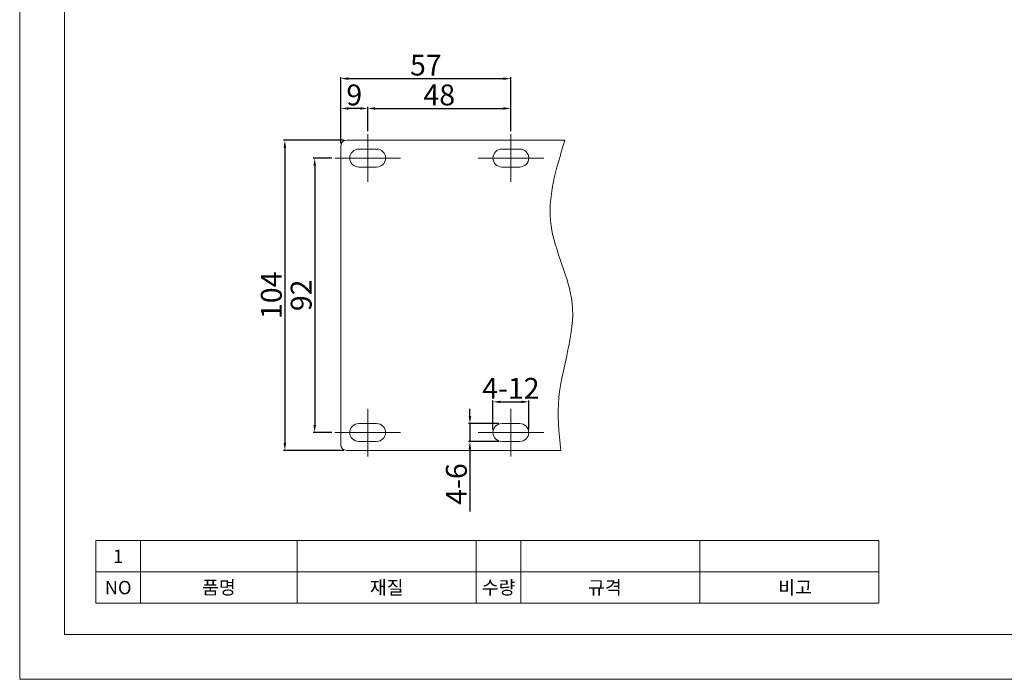
# Model space of a CAD drawing. Units: inches. Extents: x -4459 to -3799, y 10 to 486.
# Drawn here: x -4459 to -4129, y 10 to 231 of the extents above; entities that cross this region are included whole.
import ezdxf

# ---------------------------------------------------------------- set-up
doc = ezdxf.new("R2010")
doc.units = ezdxf.units.IN
doc.header["$LTSCALE"] = 0.5
doc.linetypes.add('CENTERX2', pattern=[101.6, 63.5, -12.7, 12.7, -12.7])
doc.layers.get('0').update_dxf_attribs({"lineweight": 18})
for name, color, linetype, lineweight in [('도면층1', 1, 'CENTERX2', 13), ('도면층3', 7, 'Continuous', 18), ('도면층5', 3, 'Continuous', 13)]:
    doc.layers.add(name, color=color, linetype=linetype, lineweight=lineweight)
doc.styles.get("Standard").update_dxf_attribs({"font": 'romans_IV25.ttf', "width": 0.8, "height": 7})
doc.dimstyles.get("Standard").update_dxf_attribs({"dimscale": 0, "dimtxt": 10, "dimasz": 2.5, "dimexe": 0.5, "dimexo": 1, "dimgap": 1, "dimtad": 1, "dimdsep": 46, "dimtxsty": 'Standard', "dimcen": 0, "dimclrd": 150, "dimclre": 150, "dimadec": 1, "dimazin": 0, "dimtfac": 1, "dimtix": 1, "dimtmove": 0, "dimatfit": 3, "dimfxl": 0, "dimtolj": 1, "dimtzin": 0, "dimarcsym": 0})

# ---------------------------------------------------------------- blocks, each defined once
blk = doc.blocks.new('*D18')
at = {"layer": 'Defpoints', "color": 0}
for p in [(-4349.47, 190.72), (-4370.23, 86.72), (-4349.47, 86.72)]:
    blk.add_point(p, dxfattribs=at)
at = {"layer": '도면층3', "color": 150, "lineweight": -2}
for p, q in [((-4350.47, 190.72), (-4370.73, 190.72)), ((-4370.23, 188.22), (-4370.23, 89.22)), ((-4350.47, 86.72), (-4370.73, 86.72))]:
    blk.add_line(p, q, dxfattribs=at)
at = {"layer": '도면층3', "color": 150}
for points in [[(-4370.64, 188.22), (-4369.81, 188.22), (-4370.23, 190.72)], [(-4370.64, 89.22), (-4369.81, 89.22), (-4370.23, 86.72)]]:
    blk.add_solid(points, dxfattribs=at)
at = {"layer": '도면층3', "color": 0, "insert": (-4374.76, 138.72), "char_height": 7, "attachment_point": 5, "rotation": 90}
blk.add_mtext('\\A1;104', dxfattribs=at)
blk = doc.blocks.new('*D19')
at = {"layer": 'Defpoints', "color": 0}
for p in [(-4353.47, 184.72), (-4360.23, 92.72), (-4353.47, 92.72)]:
    blk.add_point(p, dxfattribs=at)
at = {"layer": '도면층3', "color": 150, "lineweight": -2}
for p, q in [((-4354.47, 184.72), (-4360.73, 184.72)), ((-4360.23, 182.22), (-4360.23, 95.22)), ((-4354.47, 92.72), (-4360.73, 92.72))]:
    blk.add_line(p, q, dxfattribs=at)
at = {"layer": '도면층3', "color": 150}
for points in [[(-4360.64, 182.22), (-4359.81, 182.22), (-4360.23, 184.72)], [(-4360.64, 95.22), (-4359.81, 95.22), (-4360.23, 92.72)]]:
    blk.add_solid(points, dxfattribs=at)
at = {"layer": '도면층3', "color": 0, "insert": (-4364.76, 138.72), "char_height": 7, "attachment_point": 5, "rotation": 90}
blk.add_mtext('\\A1;92', dxfattribs=at)
blk = doc.blocks.new('*D20')
at = {"layer": 'Defpoints', "color": 0}
for p in [(-4351.47, 201.35), (-4342.47, 192.72), (-4351.47, 188.72)]:
    blk.add_point(p, dxfattribs=at)
at = {"layer": '도면층3', "color": 150, "lineweight": -2}
for p, q in [((-4351.47, 189.72), (-4351.47, 201.85)), ((-4344.97, 201.35), (-4348.97, 201.35)), ((-4342.47, 193.72), (-4342.47, 201.85))]:
    blk.add_line(p, q, dxfattribs=at)
at = {"layer": '도면층3', "color": 150}
for points in [[(-4348.97, 201.77), (-4348.97, 200.94), (-4351.47, 201.35)], [(-4344.97, 201.77), (-4344.97, 200.94), (-4342.47, 201.35)]]:
    blk.add_solid(points, dxfattribs=at)
at = {"layer": '도면층3', "color": 0, "insert": (-4346.97, 205.89), "char_height": 7, "attachment_point": 5}
blk.add_mtext('\\A1;9', dxfattribs=at)
blk = doc.blocks.new('*D21')
at = {"layer": 'Defpoints', "color": 0}
for p in [(-4294.47, 201.35), (-4342.47, 199.72), (-4294.47, 192.72)]:
    blk.add_point(p, dxfattribs=at)
at = {"layer": '도면층3', "color": 150, "lineweight": -2}
for p, q in [((-4342.47, 200.72), (-4342.47, 201.85)), ((-4339.97, 201.35), (-4296.97, 201.35)), ((-4294.47, 193.72), (-4294.47, 201.85))]:
    blk.add_line(p, q, dxfattribs=at)
at = {"layer": '도면층3', "color": 150}
for points in [[(-4339.97, 201.77), (-4339.97, 200.94), (-4342.47, 201.35)], [(-4296.97, 201.77), (-4296.97, 200.94), (-4294.47, 201.35)]]:
    blk.add_solid(points, dxfattribs=at)
at = {"layer": '도면층3', "color": 0, "insert": (-4318.47, 205.89), "char_height": 7, "attachment_point": 5}
blk.add_mtext('\\A1;48', dxfattribs=at)
blk = doc.blocks.new('*D22')
at = {"layer": 'Defpoints', "color": 0}
for p in [(-4294.47, 211.35), (-4351.47, 199.25), (-4294.47, 199.25)]:
    blk.add_point(p, dxfattribs=at)
at = {"layer": '도면층3', "color": 150, "lineweight": -2}
for p, q in [((-4351.47, 200.25), (-4351.47, 211.85)), ((-4348.97, 211.35), (-4296.97, 211.35)), ((-4294.47, 200.25), (-4294.47, 211.85))]:
    blk.add_line(p, q, dxfattribs=at)
at = {"layer": '도면층3', "color": 150}
for points in [[(-4348.97, 211.77), (-4348.97, 210.94), (-4351.47, 211.35)], [(-4296.97, 211.77), (-4296.97, 210.94), (-4294.47, 211.35)]]:
    blk.add_solid(points, dxfattribs=at)
at = {"layer": '도면층3', "color": 0, "insert": (-4322.97, 215.89), "char_height": 7, "attachment_point": 5}
blk.add_mtext('\\A1;57', dxfattribs=at)
blk = doc.blocks.new('*D23')
at = {"layer": 'Defpoints', "color": 0}
for p in [(-4297.47, 95.72), (-4308.2, 89.72), (-4297.47, 89.72)]:
    blk.add_point(p, dxfattribs=at)
at = {"layer": '도면층3', "color": 150, "lineweight": -2}
for p, q in [((-4308.2, 98.22), (-4308.2, 100.72)), ((-4298.47, 95.72), (-4308.7, 95.72)), ((-4308.2, 95.72), (-4308.2, 89.72)), ((-4298.47, 89.72), (-4308.7, 89.72)), ((-4308.2, 87.22), (-4308.2, 66.21))]:
    blk.add_line(p, q, dxfattribs=at)
at = {"layer": '도면층3', "color": 150}
for points in [[(-4308.62, 98.22), (-4307.78, 98.22), (-4308.2, 95.72)], [(-4308.62, 87.22), (-4307.78, 87.22), (-4308.2, 89.72)]]:
    blk.add_solid(points, dxfattribs=at)
at = {"layer": '도면층3', "color": 0, "insert": (-4312.74, 75.46), "char_height": 7, "attachment_point": 5, "rotation": 90}
blk.add_mtext('\\A1;4-6', dxfattribs=at)
blk = doc.blocks.new('*D24')
at = {"layer": 'Defpoints', "color": 0}
for p in [(-4288.47, 103), (-4300.47, 92.72), (-4288.47, 92.72)]:
    blk.add_point(p, dxfattribs=at)
at = {"layer": '도면층3', "color": 150, "lineweight": -2}
for p, q in [((-4300.47, 93.72), (-4300.47, 103.5)), ((-4297.97, 103), (-4290.97, 103)), ((-4288.47, 93.72), (-4288.47, 103.5))]:
    blk.add_line(p, q, dxfattribs=at)
at = {"layer": '도면층3', "color": 150}
for points in [[(-4297.97, 103.41), (-4297.97, 102.58), (-4300.47, 103)], [(-4290.97, 103.41), (-4290.97, 102.58), (-4288.47, 103)]]:
    blk.add_solid(points, dxfattribs=at)
at = {"layer": '도면층3', "color": 0, "insert": (-4294.47, 107.53), "char_height": 7, "attachment_point": 5}
blk.add_mtext('\\A1;4-12', dxfattribs=at)

msp = doc.modelspace()

# ---------------------------------------------------------------- linework, layer by layer
for p, q in [((-4433.6, 56.5), (-4171.1, 56.5)), ((-4433.6, 35.5), (-4433.6, 56.5)), ((-4418.6, 35.5), (-4418.6, 56.5)), ((-4366.1, 35.5), (-4366.1, 56.5)), ((-4306.1, 35.5), (-4306.1, 56.5)), ((-4291.1, 35.5), (-4291.1, 56.5)), ((-4231.1, 35.5), (-4231.1, 56.5)), ((-4171.1, 35.5), (-4171.1, 56.5)), ((-4433.6, 46), (-4171.1, 46)), ((-4433.6, 35.5), (-4171.1, 35.5))]:
    msp.add_line(p, q)
for points in [[(-4459.1, 10), (-3799.1, 10), (-3799.1, 485.5), (-4459.1, 485.5)], [(-4444.1, 25), (-3814.1, 25), (-3814.1, 470.5), (-4444.1, 470.5)]]:
    msp.add_lwpolyline(points, close=True)
at = {"layer": '도면층1'}
for p, q in [((-4342.47, 192.72), (-4342.47, 176.72)), ((-4294.47, 192.72), (-4294.47, 176.72)), ((-4353.47, 184.72), (-4331.47, 184.72)), ((-4305.47, 184.72), (-4283.47, 184.72)), ((-4342.47, 100.72), (-4342.47, 84.72)), ((-4294.47, 100.72), (-4294.47, 84.72)), ((-4353.47, 92.72), (-4331.47, 92.72)), ((-4305.47, 92.72), (-4283.47, 92.72))]:
    msp.add_line(p, q, dxfattribs=at)
at = {"layer": '도면층3'}
for p, q in [((-4351.47, 88.72), (-4351.47, 188.72)), ((-4276.35, 190.72), (-4349.47, 190.72)), ((-4345.47, 187.72), (-4339.47, 187.72)), ((-4297.47, 187.72), (-4291.47, 187.72)), ((-4339.47, 181.72), (-4345.47, 181.72)), ((-4291.47, 181.72), (-4297.47, 181.72)), ((-4345.47, 95.72), (-4339.47, 95.72)), ((-4297.47, 95.72), (-4291.47, 95.72)), ((-4339.47, 89.72), (-4345.47, 89.72)), ((-4291.47, 89.72), (-4297.47, 89.72)), ((-4349.47, 86.72), (-4277.74, 86.72))]:
    msp.add_line(p, q, dxfattribs=at)
for centre, radius, start, end in [((-4349.47, 188.72), 2, 90, 180), ((-4345.47, 184.72), 3, 90, 270), ((-4339.47, 184.72), 3, 270, 90), ((-4297.47, 184.72), 3, 90, 270), ((-4291.47, 184.72), 3, 270, 90), ((-4345.47, 92.72), 3, 90, 270), ((-4339.47, 92.72), 3, 270, 90), ((-4297.47, 92.72), 3, 90, 270), ((-4291.47, 92.72), 3, 270, 90), ((-4349.47, 88.72), 2, 180, 270)]:
    msp.add_arc(centre, radius, start, end, dxfattribs=at)
at = {"layer": '도면층5'}
msp.add_open_spline([(-4276.35, 190.72), (-4279.35, 181.09), (-4285.12, 162.53), (-4268.99, 134.71), (-4279.86, 109.18), (-4278.46, 92.64), (-4277.74, 86.72)], degree=3, knots=[0, 0, 0, 0, 29.049591, 55.949841, 87.885452, 105.670024, 105.670024, 105.670024, 105.670024], dxfattribs=at)

# ---------------------------------------------------------------- texts
at = {"char_height": 4.5, "attachment_point": 5}
for s, width, insert in [('1', 15, (-4426.1, 51.25)), ('NO', 15, (-4426.1, 40.75)), ('{\\fGulim|b0|i0|c129|p50;품명}', 52.5, (-4392.35, 40.75)), ('{\\fGulim|b0|i0|c129|p50;재질}', 75, (-4336.1, 40.75)), ('{\\fGulim|b0|i0|c129|p50;수량}', 15, (-4298.6, 40.75)), ('{\\fGulim|b0|i0|c129|p50;규격}', 75, (-4262.98, 40.75)), ('{\\fGulim|b0|i0|c129|p50;비고}', 75, (-4199.23, 40.75))]:
    msp.add_mtext_dynamic_manual_height_columns(s, width=width, gutter_width=75, heights=[0], dxfattribs=dict(at, insert=insert))

# ---------------------------------------------------------------- dimensions: what is measured, and where the dimension line sits
at = {"layer": '도면층3'}
for base, p1, p2, picture, middle in [((-4294.47, 211.35), (-4351.47, 199.25), (-4294.47, 199.25), '*D22', (-4322.97, 215.89)), ((-4351.47, 201.35), (-4342.47, 192.72), (-4351.47, 188.72), '*D20', (-4346.97, 205.89)), ((-4294.47, 201.35), (-4342.47, 199.72), (-4294.47, 192.72), '*D21', (-4318.47, 205.89))]:
    dim = msp.add_linear_dim(base=base, p1=p1, p2=p2, dimstyle='Standard', override={"dimscale": 1, "dimtxt": 7, "dimdec": 1, "dimadec": 0, "dimtdec": 1, "dimtix": 0, "dimfxl": 0.5}, dxfattribs=at)
    dim.commit()
    dim.dimension.update_dxf_attribs({"geometry": picture, "text_midpoint": middle})
dim = msp.add_linear_dim(base=(-4370.23, 86.72), p1=(-4349.47, 190.72), p2=(-4349.47, 86.72), angle=90, dimstyle='Standard', override={"dimscale": 1, "dimtxt": 7, "dimdec": 1, "dimadec": 0, "dimtdec": 1, "dimtix": 0, "dimfxl": 0.5}, dxfattribs=at)
dim.commit()
dim.dimension.update_dxf_attribs({"geometry": '*D18', "text_midpoint": (-4370.23, 138.72), "dimtype": 160})
dim = msp.add_linear_dim(base=(-4360.23, 92.72), p1=(-4353.47, 184.72), p2=(-4353.47, 92.72), angle=90, dimstyle='Standard', override={"dimscale": 1, "dimtxt": 7, "dimdec": 1, "dimadec": 0, "dimtdec": 1, "dimtix": 0, "dimfxl": 0.5}, dxfattribs=at)
dim.commit()
dim.dimension.update_dxf_attribs({"geometry": '*D19', "text_midpoint": (-4364.76, 138.72)})
dim = msp.add_linear_dim(base=(-4288.47, 103), p1=(-4300.47, 92.72), p2=(-4288.47, 92.72), text='4-<>', dimstyle='Standard', override={"dimscale": 1, "dimtxt": 7, "dimdec": 1, "dimadec": 0, "dimtdec": 1, "dimtix": 0, "dimfxl": 0.5}, dxfattribs=at)
dim.commit()
dim.dimension.update_dxf_attribs({"geometry": '*D24', "text_midpoint": (-4294.47, 103), "dimtype": 160})
dim = msp.add_linear_dim(base=(-4308.2, 89.72), p1=(-4297.47, 95.72), p2=(-4297.47, 89.72), angle=90, text='4-<>', dimstyle='Standard', override={"dimscale": 1, "dimtxt": 7, "dimdec": 1, "dimadec": 0, "dimtdec": 1, "dimtix": 0, "dimfxl": 0.5}, dxfattribs=at)
dim.commit()
dim.dimension.update_dxf_attribs({"geometry": '*D23', "text_midpoint": (-4312.74, 75.46)})

doc.saveas('drawing.dxf')
